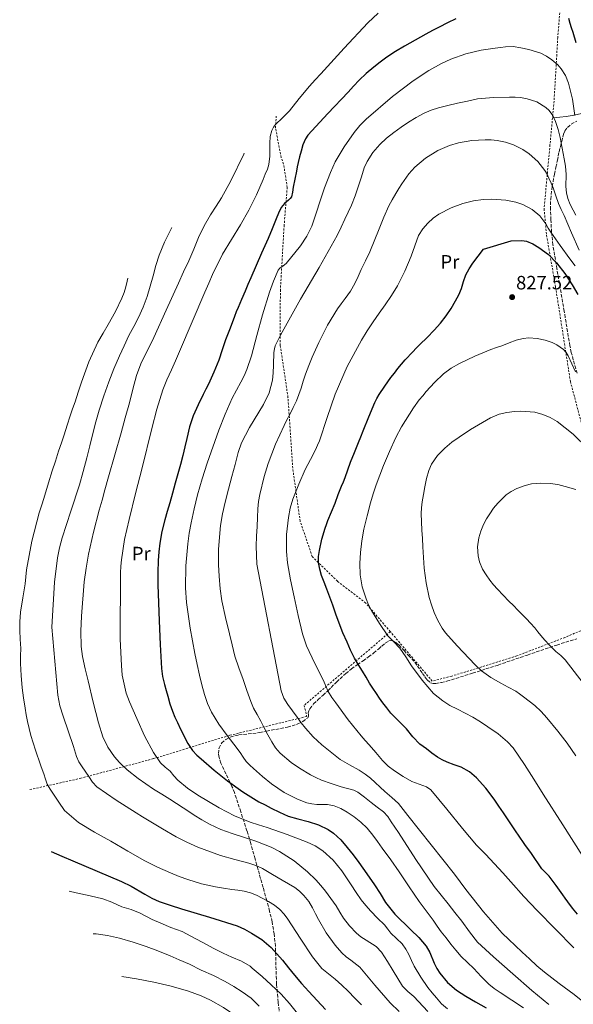
# Model space of a CAD drawing. Units: metres. Extents: x 583091 to 586485, y 4770579 to 4772934.
# Drawn here: x 583388 to 583675, y 4771271 to 4771781 of the extents above; entities that cross this region are included whole.
import ezdxf
from ezdxf.enums import TextEntityAlignment as Align

# ---------------------------------------------------------------- set-up
doc = ezdxf.new("R2010")
doc.units = ezdxf.units.M
doc.header["$MEASUREMENT"] = 0
doc.linetypes.add('DGN Style 2', pattern=[1.739922, 1.043953, -0.695969])
doc.linetypes.add('DGN Style 3', pattern=[2.435891, 1.739922, -0.695969])
for name, color, linetype, lineweight in [('Barranco lineal', 142, 'DGN Style 3', 13), ('Cota de punto acotado terreno', 7, 'Continuous', 0), ('Curva de nivel directora', 30, 'Continuous', 30), ('Curva de nivel intermedia', 30, 'Continuous', 0), ('Etiqueta de uso rústico', 92, 'Continuous', 0), ('Línea de cambio de uso (parcela vista)', 92, 'Continuous', 0), ('Punto acotado terreno (símbolo)', 7, 'Continuous', 0), ('Tela metálica o alambrada', 7, 'DGN Style 2', 0), ('Zona arbolada', 92, 'DGN Style 3', 0)]:
    doc.layers.add(name, color=color, linetype=linetype, lineweight=lineweight)
doc.styles.add('Style-Arial', font='arial.ttf')

# ---------------------------------------------------------------- blocks, each defined once
blk = doc.blocks.new('5PATER')
at = {"layer": 'Barranco lineal', "linetype": 'Continuous', "lineweight": 0}
h = blk.add_hatch(color=51, dxfattribs=at)
edge = h.paths.add_edge_path()
edge.add_ellipse((0, 0), major_axis=(-0.11, -0.111), ratio=0.999422, start_angle=0, end_angle=360)

msp = doc.modelspace()

# ---------------------------------------------------------------- linework, layer by layer
at = {"layer": 'Curva de nivel directora', "color": 30, "linetype": 'Continuous', "lineweight": 30, "flags": 128}
for points, elevation in [([(583614.24, 4771781.31), (583609.93, 4771779.23), (583605.63, 4771777.12), (583602.2, 4771775.34), (583598.8, 4771773.5), (583593.19, 4771770.36), (583587.62, 4771767.13), (583583.06, 4771764.39), (583578.59, 4771761.5), (583575.11, 4771758.98), (583571.76, 4771756.29), (583567.87, 4771753.05), (583564.21, 4771749.58), (583561.29, 4771746.44), (583558.38, 4771743.29), (583547.96, 4771732.22), (583537.57, 4771721.06), (583536.29, 4771719.25), (583535, 4771716.13), (583534.05, 4771712.86), (583533.18, 4771709.86), (583532.43, 4771706.83), (583531.98, 4771704.65), (583531.55, 4771702.46), (583530.77, 4771698.3), (583529.98, 4771694.14), (583529.53, 4771691.6), (583528.99, 4771689.07), (583528.37, 4771688.16), (583527.5, 4771687.39), (583525.46, 4771685.59), (583523.65, 4771683.6), (583522.23, 4771680.7), (583521.06, 4771677.71), (583519.05, 4771672.58), (583516.98, 4771667.49), (583515.23, 4771663.73), (583513.47, 4771659.98), (583510.64, 4771653.56), (583507.86, 4771647.1), (583506.4, 4771643.62), (583504.94, 4771640.15), (583503.13, 4771635.97), (583501.34, 4771631.78), (583500.41, 4771629.45), (583499.5, 4771627.12), (583497.16, 4771621.1), (583494.85, 4771615.07), (583493.09, 4771609.76), (583491.34, 4771604.45)], 800), ([(583676.75, 4771768.99), (583675.18, 4771774.3), (583674.41, 4771776.66), (583673.63, 4771779.02), (583672.89, 4771781.62)], 800), ([(583653.55, 4771348.69), (583650.17, 4771353.44), (583646.81, 4771358.21), (583645.67, 4771359.88), (583644.54, 4771361.55), (583641.79, 4771365.65), (583639.05, 4771369.74), (583636.63, 4771373.33), (583634.19, 4771376.91), (583629.87, 4771382.58), (583625.04, 4771387.89), (583621.33, 4771391.02), (583617.13, 4771393.42), (583613.44, 4771394.77), (583609.76, 4771396.1), (583607.19, 4771397.28), (583604.76, 4771398.71), (583601.94, 4771400.81), (583599.12, 4771402.91), (583597.37, 4771404.18), (583595.63, 4771405.47), (583592.07, 4771409.22), (583588.8, 4771413.27), (583584.66, 4771417.32), (583580.65, 4771421.49), (583578.54, 4771424.15), (583576.52, 4771426.88), (583574.78, 4771429.3), (583573.07, 4771431.73), (583571.26, 4771434.38), (583569.52, 4771437.07), (583567.7, 4771440.15), (583565.92, 4771443.23), (583563.79, 4771446.6), (583561.71, 4771450), (583559.67, 4771454.1), (583557.84, 4771458.31), (583555.71, 4771463.19), (583553.72, 4771468.13), (583552.07, 4771472.76), (583550.43, 4771477.39), (583548.92, 4771481.56), (583547.41, 4771485.73), (583546.05, 4771489.32), (583544.69, 4771492.91), (583543.67, 4771496.19), (583543.09, 4771499.54), (583543.1, 4771502.67), (583543.58, 4771505.81), (583544.79, 4771511.66), (583546.46, 4771517.38), (583547.2, 4771519.33), (583547.97, 4771521.27), (583549.8, 4771525.77), (583551.63, 4771530.27), (583553.33, 4771534.73), (583555.02, 4771539.2), (583555.95, 4771541.38), (583556.88, 4771543.55), (583558.27, 4771547.56), (583559.68, 4771551.57), (583561.74, 4771556.66), (583563.81, 4771561.76), (583565.02, 4771564.77), (583566.24, 4771567.78), (583569.23, 4771575.11), (583572.25, 4771582.43), (583573.28, 4771584.58), (583574.49, 4771586.62), (583577.5, 4771591.05), (583580.64, 4771595.38), (583582.41, 4771597.73), (583584.24, 4771600.05), (583588, 4771604.55), (583591.97, 4771608.85), (583593.8, 4771610.67), (583595.63, 4771612.5), (583599.38, 4771616.26), (583603.12, 4771620.05), (583606.29, 4771623.62), (583609.23, 4771627.41), (583611.85, 4771631.24), (583614.22, 4771635.23), (583615.84, 4771638.39), (583617.28, 4771641.63), (583618.33, 4771645.19), (583619.47, 4771648.72), (583621.17, 4771651.83), (583623.18, 4771654.75), (583625.94, 4771658.34), (583628.7, 4771661.93), (583642.97, 4771666.24), (583648.56, 4771666.41), (583650.9, 4771666.16), (583654.24, 4771664.81), (583657.44, 4771662.86), (583662.37, 4771659.24), (583666.61, 4771654.97), (583670.87, 4771649.41), (583674.67, 4771643.57), (583677.62, 4771638.43)], 825), ([(583491.34, 4771604.45), (583488.8, 4771598.17), (583485.97, 4771592.02), (583484.63, 4771589.34), (583483.28, 4771586.66), (583480.58, 4771581.21), (583478.05, 4771575.67), (583476.11, 4771569.83), (583474.65, 4771563.84), (583473.67, 4771559.47), (583472.64, 4771555.11), (583471.36, 4771550.33), (583470.05, 4771545.57), (583469.37, 4771543.15), (583468.69, 4771540.72), (583467.27, 4771535.58), (583465.85, 4771530.43), (583464.57, 4771526.08), (583463.26, 4771521.73), (583461.75, 4771515.7), (583460.65, 4771509.57), (583460.16, 4771505.11), (583459.9, 4771500.64), (583459.66, 4771494.35), (583459.66, 4771488.05), (583460.03, 4771478.73), (583460.43, 4771469.41), (583460.96, 4771456.99), (583461.55, 4771444.56), (583462.13, 4771440.41), (583463.13, 4771436.31), (583463.94, 4771433.28), (583464.78, 4771430.28), (583465.92, 4771426.34), (583467.21, 4771422.45), (583468.45, 4771419.48), (583469.82, 4771416.56), (583471.49, 4771413.11), (583475.28, 4771405.76), (583477.72, 4771402.05), (583479.85, 4771399.77), (583482.19, 4771397.72), (583488.88, 4771391.97), (583495.77, 4771386.47), (583503.8, 4771380.75), (583512.17, 4771375.59), (583515.32, 4771373.89), (583518.51, 4771372.26), (583522.83, 4771370.11), (583527.23, 4771368.12), (583532.4, 4771366.62), (583537.66, 4771365.38), (583542.98, 4771363.62), (583548.08, 4771361.19), (583550.9, 4771359.22), (583554.65, 4771355.77), (583557.96, 4771351.91), (583561.01, 4771347.98), (583563.98, 4771344), (583568.09, 4771338.25), (583572.16, 4771332.47), (583575.02, 4771327.91), (583577.85, 4771323.33), (583582.69, 4771317.35), (583591.03, 4771309.21), (583595.14, 4771305.1), (583598.86, 4771300.71), (583600.83, 4771297.34), (583603.12, 4771291.84), (583604.37, 4771289.14), (583605.95, 4771286.63), (583609.99, 4771281.89), (583614.71, 4771277.87), (583619.52, 4771274.71), (583624.44, 4771271.78), (583629.97, 4771268.81)], 800), ([(583404.27, 4771349.74), (583409.78, 4771347.4), (583415.56, 4771344.95), (583428.2, 4771339.6), (583440.84, 4771334.25), (583445.77, 4771331.79), (583452.91, 4771327.58), (583456.54, 4771325.6), (583460.32, 4771323.93), (583466.14, 4771321.9), (583472.01, 4771320.02), (583486.41, 4771315.68), (583500.8, 4771311.25), (583504.65, 4771309.58)], 775), ([(583677.42, 4771317.26), (583674.82, 4771320.42), (583672.38, 4771323.7), (583671.13, 4771325.51), (583669.88, 4771327.33), (583666.39, 4771332.19), (583662.78, 4771336.96), (583660.84, 4771338.87), (583658.95, 4771340.82), (583653.55, 4771348.69)], 825), ([(583504.65, 4771309.58), (583508.33, 4771307.48), (583513.66, 4771304.1), (583518.46, 4771300.07), (583521.48, 4771296.76), (583524.36, 4771293.35), (583527.51, 4771289.46), (583530.67, 4771285.59), (583534.3, 4771281.32), (583538.01, 4771277.12), (583546.71, 4771267.81)], 775)]:
    msp.add_lwpolyline(points, dxfattribs=dict(at, elevation=elevation))
at = {"layer": 'Curva de nivel intermedia', "color": 30, "linetype": 'Continuous', "lineweight": 0, "flags": 128}
for points, elevation in [([(583574.05, 4771784.3), (583568.7, 4771779.23), (583556.41, 4771766.13), (583544.22, 4771752.93), (583541.27, 4771749.74), (583538.33, 4771746.55), (583533.09, 4771740.16), (583527.96, 4771733.67), (583524.41, 4771730.14), (583520.76, 4771726.63), (583519.64, 4771725.16)], 795), ([(583627.4, 4771765.11), (583619.43, 4771763.23), (583611.76, 4771760.46), (583606.81, 4771758.18), (583600.38, 4771754.66), (583592.09, 4771749.27), (583581.45, 4771741.13), (583567.82, 4771729.36), (583564.49, 4771726.07), (583561.6, 4771722.45), (583556.42, 4771714.96), (583551.78, 4771707.23), (583549.21, 4771701.8), (583547.67, 4771697.82), (583546.22, 4771693.83), (583539.6, 4771673.97), (583537.03, 4771668.67), (583533.74, 4771663.76), (583526.22, 4771654.55), (583524.64, 4771653.27), (583522.96, 4771652.1), (583522.16, 4771651.06), (583519.72, 4771645.42), (583517.63, 4771639.68), (583514, 4771628.02), (583511.11, 4771617.31), (583508.25, 4771606.61), (583505.9, 4771599.61), (583504.43, 4771596.28), (583502.78, 4771593.05), (583500.48, 4771588.92), (583498.25, 4771584.76), (583494.61, 4771576.51), (583491.3, 4771568.14), (583485.34, 4771551.14), (583482.68, 4771542.92), (583480.27, 4771534.63), (583478.49, 4771527.45), (583476.95, 4771520.21), (583476, 4771514.71), (583475.27, 4771509.17), (583474.25, 4771497.81), (583474.03, 4771486.41), (583474.54, 4771478.86), (583476.37, 4771465.59), (583478.86, 4771452.41), (583480.06, 4771446.76), (583481.32, 4771441.13), (583482.56, 4771436.15), (583483.91, 4771431.21), (583485.47, 4771426.51), (583487.56, 4771422.01), (583491.4, 4771415.8), (583495.63, 4771409.88), (583499.04, 4771405.48), (583502.44, 4771401.08), (583503.98, 4771398.69), (583505.59, 4771396.34), (583507.39, 4771394.49), (583509.31, 4771392.76), (583513.94, 4771388.69), (583518.73, 4771384.76), (583525.18, 4771380.41), (583532.11, 4771376.93), (583536.92, 4771375.01), (583539.53, 4771374.39), (583542.23, 4771374.2), (583547.68, 4771374.09), (583551.18, 4771373.4), (583554.62, 4771371.98), (583557.91, 4771370.17), (583561.58, 4771367.71), (583565, 4771364.95), (583568.32, 4771361.78), (583571.26, 4771358.31), (583573.66, 4771354.93), (583576.07, 4771351.54), (583580.52, 4771345.36), (583584.97, 4771339.17), (583590.16, 4771331.52), (583595.34, 4771323.86), (583598.92, 4771319.02), (583602.52, 4771314.2), (583604.63, 4771311.14), (583606.78, 4771308.1), (583609.23, 4771304.94), (583611.74, 4771301.81), (583614.35, 4771298.54), (583617.05, 4771295.33), (583620.32, 4771292.15), (583623.7, 4771289.08), (583627.48, 4771285.02), (583631.37, 4771281.08), (583634.25, 4771278.82), (583637.26, 4771276.73), (583643.33, 4771272.72), (583649.4, 4771268.68)], 805), ([(583676.01, 4771731.25), (583674.87, 4771739.71), (583672.75, 4771748.08), (583671.21, 4771751.96), (583669.01, 4771755.47), (583667.16, 4771757.6), (583664.19, 4771760.16), (583661.29, 4771762.04), (583658.35, 4771763.52), (583652.25, 4771765.53), (583648.01, 4771766.37), (583644.01, 4771766.95), (583640.01, 4771766.94), (583637.41, 4771766.59), (583634.81, 4771766.22), (583631.11, 4771765.69), (583627.4, 4771765.11)], 805), ([(583662.7, 4771733.85), (583660.96, 4771735.41), (583656.29, 4771738.28), (583651.37, 4771739.98), (583647.93, 4771740.56), (583645.07, 4771740.79), (583642.2, 4771740.83), (583633.85, 4771740.66), (583625.5, 4771739.83), (583620.33, 4771738.78), (583615.21, 4771737.62), (583610.24, 4771736.45), (583605.28, 4771735.22), (583601.49, 4771734.02), (583597.82, 4771732.45), (583593.72, 4771730.24), (583589.77, 4771727.78), (583585.93, 4771725.16), (583582.16, 4771722.43), (583578.42, 4771719.44), (583574.89, 4771716.15), (583571.26, 4771712.01), (583568.3, 4771707.43), (583566.81, 4771704.12), (583565.32, 4771699.43), (583563.87, 4771694.76), (583562.11, 4771689.69), (583560.14, 4771684.71), (583558.42, 4771681.12), (583556.67, 4771677.56), (583554.73, 4771673.32), (583552.72, 4771669.11), (583543.36, 4771652.56), (583533.77, 4771636.15), (583528.59, 4771626.79), (583523.4, 4771617.43), (583520.56, 4771611.95), (583520.16, 4771610.36), (583519.89, 4771608.34), (583519.84, 4771606.29), (583519.75, 4771604.09), (583519.68, 4771601.88), (583519.48, 4771597.94), (583519.1, 4771594.01), (583517.43, 4771587.51), (583514.56, 4771581.38), (583507.33, 4771569.6), (583503.04, 4771561.53), (583501.36, 4771556.66), (583499.75, 4771550.42), (583498.14, 4771544.18), (583496.35, 4771537.5), (583494.57, 4771530.77), (583493.21, 4771524.76), (583492.19, 4771518.68), (583491.14, 4771506.44), (583491.11, 4771498.28), (583491.26, 4771495.34), (583491.5, 4771492.41), (583491.97, 4771485.98), (583492.86, 4771479.62), (583494.84, 4771471.09), (583496.86, 4771462.58), (583498.18, 4771456.82), (583499.59, 4771451.08), (583501.65, 4771444.92), (583503.93, 4771438.84), (583505.87, 4771433.18), (583507.85, 4771427.54), (583509.4, 4771424.08), (583511.19, 4771420.73), (583513.04, 4771417.27), (583514.89, 4771413.81), (583516.83, 4771410.2), (583518.78, 4771406.58), (583520.78, 4771403.48), (583523.18, 4771400.69), (583528.89, 4771395.84), (583533.12, 4771393.02), (583538.94, 4771389.56), (583541.69, 4771388.05), (583544.54, 4771386.79), (583549.65, 4771384.96), (583554.78, 4771383.21), (583558.13, 4771382.4), (583561.45, 4771381.55), (583563.45, 4771380.52), (583566.93, 4771377.9), (583570.34, 4771375.22), (583573.57, 4771372.74), (583576.78, 4771370.25), (583579, 4771367.91), (583580.84, 4771365.22), (583582.68, 4771362.4), (583584.52, 4771359.57), (583593.64, 4771345.53), (583603.05, 4771331.67), (583606.64, 4771327.11), (583610.33, 4771322.63), (583613.87, 4771318.12), (583617.4, 4771313.61)], 810), ([(583676.55, 4771679.54), (583675.15, 4771682.26), (583673.68, 4771685.16), (583672.43, 4771688.18), (583671.72, 4771691.26), (583671.48, 4771694.41), (583671.5, 4771700.77), (583671.2, 4771704.98), (583670.89, 4771706.92), (583670.56, 4771708.86), (583669.52, 4771714.33), (583668.43, 4771719.79), (583667.39, 4771724.04), (583666.08, 4771728.24), (583664.71, 4771731.22), (583662.7, 4771733.85)], 810), ([(583519.64, 4771725.16), (583518.81, 4771723.51), (583517.99, 4771720.31), (583517.72, 4771716.99), (583517.74, 4771710.26), (583517.29, 4771705.9), (583516.57, 4771703.52), (583515.46, 4771700.82), (583514.33, 4771698.12), (583512.62, 4771694.09), (583510.89, 4771690.07), (583506.97, 4771682.16), (583502.51, 4771674.53), (583493.29, 4771659.4), (583487.98, 4771648.9), (583486.06, 4771644.29), (583484.14, 4771639.67), (583477.55, 4771624.28), (583470.91, 4771608.92), (583468.81, 4771604.16), (583466.7, 4771599.41), (583464.37, 4771594.32), (583462.25, 4771589.13), (583459.15, 4771579.13), (583456.52, 4771569.02), (583451.61, 4771548.7), (583448.17, 4771535.25), (583444.78, 4771521.78), (583442.4, 4771511.42), (583440.84, 4771500.92), (583440.55, 4771497.6), (583440.27, 4771494.28), (583440.19, 4771459.87), (583440.84, 4771446.1), (583441.24, 4771441.21), (583443.31, 4771431.77), (583444.97, 4771427.34), (583448.81, 4771418.63), (583452.82, 4771409.7), (583457.37, 4771401.11), (583461.03, 4771395.69), (583463.46, 4771393.49), (583466.01, 4771391.46), (583467.99, 4771389.04), (583470.07, 4771386.68), (583475.12, 4771382.62), (583480.4, 4771378.94), (583491.56, 4771372.42), (583499.48, 4771368.33), (583507.64, 4771364.89), (583511.98, 4771363.53), (583516.33, 4771362.2), (583526.77, 4771358.57), (583537.13, 4771354.68), (583541.37, 4771352.72), (583545.32, 4771350.15), (583550.69, 4771345.32), (583555.14, 4771339.75), (583557.61, 4771336.09), (583560.07, 4771332.42), (583562.65, 4771328.58), (583565.22, 4771324.74), (583567.6, 4771321.71), (583570.2, 4771318.85), (583573.74, 4771315.27), (583577.29, 4771311.69), (583578.95, 4771309.57), (583580.58, 4771307.43), (583583.6, 4771304.71), (583586.54, 4771301.89), (583588.32, 4771299.19), (583589.86, 4771296.34), (583591.27, 4771293.31), (583592.73, 4771290.31), (583596.12, 4771284.67), (583599.86, 4771279.24), (583602, 4771276.49), (583604.25, 4771273.83), (583606.91, 4771270.85), (583609.96, 4771268.28)], 795), ([(583678.24, 4771661.54), (583674.35, 4771670.52), (583670.46, 4771679.49), (583669.01, 4771682.53), (583667.56, 4771685.57), (583666.21, 4771689.62), (583664.91, 4771693.7), (583663.81, 4771696.24), (583662.65, 4771698.75), (583661.65, 4771700.78), (583660.51, 4771702.75), (583656.85, 4771707.48), (583652.43, 4771711.45), (583649.11, 4771713.68), (583644.3, 4771716.1), (583640.06, 4771717.45), (583635.72, 4771718.24), (583632.67, 4771718.59), (583629.61, 4771718.71), (583622.58, 4771718.34), (583615.62, 4771717.14), (583611.03, 4771715.77), (583604.97, 4771713.11), (583598.6, 4771709.15), (583593.11, 4771704.5), (583589.92, 4771701.01), (583586.22, 4771695.86), (583584.69, 4771693.36), (583583.21, 4771690.83), (583581.36, 4771687.63), (583579.56, 4771684.39), (583576.87, 4771678.55), (583574.55, 4771672.53), (583569.76, 4771660.58), (583567.48, 4771655.99), (583565.2, 4771651.4), (583563.59, 4771647.76), (583561.93, 4771644.15), (583559.58, 4771640.19), (583556.96, 4771636.4), (583554.89, 4771633.71), (583552.86, 4771631), (583547.7, 4771622.51), (583543.18, 4771613.67), (583541.45, 4771609.86), (583539.8, 4771606.02), (583538.02, 4771601.66), (583536.35, 4771597.25), (583535.17, 4771593.59), (583534.03, 4771589.92), (583532.87, 4771586.65), (583531.58, 4771583.43), (583529.93, 4771579.87), (583528.2, 4771576.36), (583526.7, 4771573.46), (583525.2, 4771570.57), (583520.73, 4771560.84), (583516.92, 4771550.87), (583514.78, 4771544.07), (583512.52, 4771534.82), (583511.93, 4771531.13), (583511.61, 4771527.41), (583511.38, 4771522.85), (583511.18, 4771518.28), (583510.89, 4771513.13), (583510.79, 4771507.97), (583510.96, 4771503.33), (583511.13, 4771498.69), (583523.64, 4771433), (583525.02, 4771429.31), (583527.14, 4771425.91), (583532.04, 4771419.41), (583534.08, 4771416.5), (583536.25, 4771413.69), (583540.36, 4771409.18), (583544.8, 4771405.04), (583554.36, 4771397.53), (583559.22, 4771394.63), (583564.21, 4771391.97), (583567.32, 4771389.88), (583569.96, 4771387.73), (583572.5, 4771385.48), (583574.97, 4771383.16), (583577.43, 4771380.84), (583581.11, 4771377.83), (583584.55, 4771374.6), (583587.01, 4771371.52), (583589.45, 4771368.42), (583601.57, 4771353.25)], 815), ([(583504.52, 4771711.66), (583504.3, 4771711.15), (583497.64, 4771697.48), (583492.78, 4771688.56), (583489.89, 4771684.21), (583487, 4771679.86), (583483.78, 4771674.02), (583480.84, 4771668.04), (583478.3, 4771662.01), (583475.72, 4771656.01), (583473.03, 4771650.18), (583470.33, 4771644.36), (583463.96, 4771630.31), (583457.58, 4771616.26), (583455.64, 4771612.29), (583453.66, 4771608.33), (583450.86, 4771602.49), (583448.52, 4771596.47), (583446.68, 4771589.38), (583444.94, 4771582.26), (583442.8, 4771574.52), (583440.67, 4771566.78), (583434.1, 4771543.9), (583432.22, 4771537.24)], 790), ([(583676.19, 4771653.41), (583673.42, 4771656.95), (583668.54, 4771663.83), (583663.66, 4771670.71), (583662.29, 4771672.88), (583660.97, 4771675.11), (583659.49, 4771677.22), (583657.85, 4771679.19), (583653.88, 4771682.61), (583649.03, 4771685.16), (583645.4, 4771686.39), (583640.2, 4771687.45), (583632.81, 4771687.9), (583628.47, 4771687.66), (583623.5, 4771686.98), (583617.92, 4771685.66), (583611.84, 4771683.49), (583605.53, 4771680.18), (583602.54, 4771678.06), (583599.7, 4771675.54), (583597.14, 4771672.57), (583595, 4771669.09), (583593.01, 4771663.71), (583591.15, 4771658.34), (583587.8, 4771650.56), (583584.04, 4771642.95), (583580.98, 4771637.98), (583577.71, 4771633.16), (583574.52, 4771628.76), (583571.34, 4771624.36), (583568.23, 4771619.67), (583565.31, 4771614.85), (583557.97, 4771601.12), (583551.68, 4771586.9), (583547.61, 4771574.79), (583543.55, 4771562.69), (583542.56, 4771560.34), (583541.5, 4771558.02), (583538.84, 4771552.87), (583536.17, 4771547.72), (583532.77, 4771540.16), (583529.74, 4771532.39), (583528.34, 4771527.67), (583527.43, 4771522.85), (583526.49, 4771514.05), (583526.4, 4771505.22), (583526.97, 4771499.38), (583528.51, 4771490.52), (583530.38, 4771481.7), (583532.43, 4771472.07), (583534.77, 4771462.53), (583536.84, 4771456.29), (583541.07, 4771447.26), (583545.58, 4771438.39), (583546.79, 4771435.5), (583548.09, 4771432.63), (583549.94, 4771429.63), (583552.01, 4771426.77), (583558.4, 4771418.08), (583565.11, 4771409.65), (583567.23, 4771407.36), (583569.37, 4771405.09), (583572.77, 4771401.01), (583576.2, 4771396.93), (583579.22, 4771394.07), (583582.54, 4771391.51), (583586.9, 4771388.65), (583591.4, 4771386.04), (583595.26, 4771384.6), (583599.18, 4771383.29), (583601.35, 4771381.75), (583609.71, 4771371.77), (583617.77, 4771361.61), (583621.39, 4771357.33), (583625.06, 4771353.09), (583629.83, 4771348.27), (583638.74, 4771338.72), (583642.87, 4771333.97), (583649.61, 4771326.51), (583656.49, 4771319.19), (583665.99, 4771309.53), (583675.53, 4771299.91)], 820), ([(583466.89, 4771673.24), (583466.36, 4771672.25), (583463.15, 4771665.61), (583460.32, 4771658.81), (583458.61, 4771653.53), (583457.24, 4771648.15), (583454.22, 4771637.48), (583452.07, 4771631.94), (583449.63, 4771626.53), (583447.16, 4771621.88), (583444.7, 4771617.22), (583442.15, 4771611.95), (583439.71, 4771606.61), (583436.91, 4771599.99), (583434.28, 4771593.29), (583431.6, 4771585.93), (583429.23, 4771578.47), (583427.58, 4771572.46), (583426.01, 4771566.42), (583424.44, 4771560.09), (583422.86, 4771553.77), (583420.99, 4771546.78), (583419.02, 4771539.82), (583414.53, 4771526.1), (583409.98, 4771512.38), (583408.58, 4771507.23), (583407.61, 4771501.99)], 785), ([(583444.14, 4771647.03), (583443.76, 4771645.37), (583443.1, 4771642.53), (583442.24, 4771639.49), (583441.08, 4771636.53), (583437.66, 4771629.61), (583433.95, 4771622.85), (583431.23, 4771618.38), (583428.59, 4771613.86), (583423.88, 4771603.59), (583419.98, 4771592.98), (583418.38, 4771587.93), (583416.76, 4771582.89), (583415.48, 4771579.23), (583414.2, 4771575.56), (583412.68, 4771570.68), (583411.15, 4771565.8)], 780), ([(583591.35, 4771445.92), (583588.35, 4771450.61), (583585.31, 4771455.24), (583582.21, 4771458.4), (583579.11, 4771461.59), (583574.62, 4771468.01), (583570.59, 4771474.76), (583569.07, 4771477.68), (583567.74, 4771480.71), (583565.68, 4771486.87), (583564.6, 4771493.19), (583564.51, 4771498.98), (583564.92, 4771504.76), (583565.56, 4771510.83), (583566.55, 4771516.87), (583568.23, 4771523.69), (583570.11, 4771530.45), (583571.49, 4771535.2), (583573, 4771539.91), (583574.86, 4771544.87), (583576.84, 4771549.78), (583579.9, 4771557.07), (583583.16, 4771564.28), (583586.16, 4771569.93), (583592.36, 4771579.67), (583595.37, 4771583.83), (583597.13, 4771586.04), (583598.97, 4771588.2), (583603.25, 4771592.89), (583607.87, 4771597.3), (583611.85, 4771600.27), (583616.17, 4771602.71), (583624.23, 4771606.58), (583632.47, 4771609.97), (583635.36, 4771610.97), (583638.25, 4771611.95), (583641.93, 4771613.39), (583645.59, 4771614.83), (583649.26, 4771615.76), (583652.13, 4771616), (583656.48, 4771615.73), (583660.75, 4771614.82), (583664.25, 4771613.6), (583666.78, 4771612.38), (583670.13, 4771609.97), (583671.52, 4771608.46), (583672.65, 4771606.72), (583676.39, 4771598.4)], 830), ([(583627.63, 4771443.4), (583624.42, 4771446.56), (583621.32, 4771449.81), (583615.09, 4771456.34), (583609, 4771463.04), (583607.17, 4771465.49), (583604.97, 4771469.5), (583603.13, 4771473.73), (583601.67, 4771477.54), (583600.52, 4771481.44), (583598.86, 4771488.96), (583597.87, 4771496.55), (583597.57, 4771502.09), (583597.27, 4771507.64), (583596.99, 4771512.01), (583596.71, 4771516.39), (583596.5, 4771520.65), (583596.38, 4771524.92), (583596.5, 4771527.93), (583596.87, 4771530.93), (583597.54, 4771534.88), (583598.28, 4771538.8), (583599.14, 4771543.03), (583600.23, 4771547.22), (583601.63, 4771550.53), (583604.73, 4771554.97), (583608.6, 4771558.87), (583612.22, 4771561.88), (583616.01, 4771564.61), (583621.98, 4771568.48), (583628.07, 4771572.18), (583632.28, 4771574.5), (583636.73, 4771576.39), (583640.76, 4771577.33), (583644.84, 4771577.81), (583648.08, 4771578.06), (583655.38, 4771577.41), (583659.4, 4771576.24), (583663.27, 4771574.74), (583666.84, 4771572.67), (583675.2, 4771566.04), (583682.79, 4771558.71)], 835), ([(583411.15, 4771565.8), (583409.67, 4771561.52), (583408.19, 4771557.24), (583406.49, 4771552.14), (583404.84, 4771547.02), (583402.93, 4771540.79), (583401.02, 4771534.55), (583399.58, 4771529.95), (583398.14, 4771525.34), (583394.27, 4771510.69), (583391.58, 4771495.78), (583391.15, 4771492.18), (583390.75, 4771488.57), (583389.55, 4771481.17), (583388.36, 4771473.77), (583387.98, 4771468.81), (583388.06, 4771464.35), (583388.28, 4771459.9), (583388.4, 4771457.47), (583388.51, 4771455.05), (583388.44, 4771451.15), (583388.35, 4771447.24), (583388.68, 4771440.94), (583389.29, 4771434.65), (583389.97, 4771429.35), (583390.75, 4771424.06), (583391.3, 4771420.63), (583391.96, 4771417.23), (583392.85, 4771413.55), (583393.85, 4771409.9), (583394.93, 4771406.06), (583396.14, 4771402.27), (583397.03, 4771399.78), (583397.93, 4771397.29), (583399.21, 4771393.69), (583400.49, 4771390.09), (583401.38, 4771387.34), (583402.33, 4771384.62), (583403.75, 4771382.01), (583405.45, 4771379.56), (583408.34, 4771375.33), (583411.23, 4771371.1), (583418.52, 4771364.79), (583426.79, 4771359.79), (583435.32, 4771355.18), (583444.12, 4771350.02), (583452.95, 4771344.89), (583459.49, 4771341.65), (583466.2, 4771338.76), (583470.7, 4771336.88), (583475.27, 4771335.18), (583482.33, 4771333.04), (583489.53, 4771331.5), (583493.77, 4771330.81), (583498.01, 4771330.15), (583501.24, 4771329.68), (583504.47, 4771329.19), (583507.76, 4771328.36), (583510.91, 4771327.06), (583517.03, 4771323.82), (583520.17, 4771322), (583522.98, 4771319.75), (583525.19, 4771317.25), (583527.21, 4771314.63), (583533.62, 4771304.92), (583539.87, 4771295.1), (583544.71, 4771289.06), (583548.18, 4771286.27), (583551.75, 4771283.61), (583555.12, 4771280.5), (583558.42, 4771277.32), (583561.87, 4771273.78), (583565.34, 4771270.28)], 780), ([(583680.34, 4771436.97), (583671.13, 4771449.04), (583668.74, 4771451.3), (583666.22, 4771453.43), (583664.47, 4771455.15), (583662.75, 4771456.9), (583660.52, 4771459.25), (583658.36, 4771461.65), (583656.82, 4771463.68), (583655.27, 4771465.7), (583653.12, 4771468.1), (583650.91, 4771470.44), (583648.71, 4771472.66), (583646.51, 4771474.88), (583644.19, 4771477.2), (583641.87, 4771479.51), (583638.86, 4771482.57), (583635.9, 4771485.68), (583633.91, 4771488.03), (583632.03, 4771490.47), (583630.02, 4771493.17), (583628.2, 4771496.07), (583626.54, 4771499.96), (583625.83, 4771503.05), (583625.57, 4771507.77), (583626.19, 4771512.34), (583627.23, 4771515.87), (583628.75, 4771519.3), (583630.3, 4771522.12), (583631.96, 4771524.85), (583633.9, 4771527.65), (583636.04, 4771530.32), (583640.51, 4771534.66), (583643.09, 4771536.43), (583645.98, 4771537.94), (583650.31, 4771539.52), (583653.57, 4771540.27), (583658.46, 4771540.74), (583663.34, 4771540.51), (583667.21, 4771539.93), (583671.08, 4771539.01), (583676.63, 4771537.43)], 840), ([(583432.22, 4771537.24), (583430.75, 4771531.96), (583429.29, 4771526.68), (583426.31, 4771515.29), (583423.64, 4771503.8), (583422.41, 4771496.67), (583421.51, 4771489.48), (583420.07, 4771471.82), (583419.73, 4771463.95), (583419.91, 4771456.07), (583420.55, 4771450.84), (583421.91, 4771444.47), (583423.47, 4771438.15), (583426.04, 4771427.24), (583428.88, 4771416.39), (583431.18, 4771409.21), (583433.7, 4771403.78), (583437.12, 4771398.86), (583439.79, 4771395.83), (583443.74, 4771392.09), (583449.48, 4771387.55), (583457.47, 4771382.15), (583461.7, 4771379.48), (583465.93, 4771376.81), (583469.39, 4771374.59), (583472.84, 4771372.38), (583475.68, 4771370.5), (583478.51, 4771368.6), (583482.47, 4771366.19), (583486.54, 4771363.94), (583492.29, 4771361.23), (583498.27, 4771359.01), (583510.47, 4771355.07), (583518.44, 4771352.01), (583522.82, 4771349.83), (583530.44, 4771344.98), (583537.39, 4771339.26), (583541.67, 4771335.02), (583544.24, 4771332.16), (583546.66, 4771329.21), (583549.53, 4771325.43), (583552.28, 4771321.58), (583554.14, 4771318.39), (583555.99, 4771315.19), (583559.17, 4771311.16), (583562.73, 4771307.45), (583565.1, 4771305.5), (583567.74, 4771303.85), (583572.97, 4771300.55), (583575.72, 4771297.64), (583578.82, 4771292.78), (583581.85, 4771287.88), (583584.21, 4771283.9), (583586.66, 4771279.97), (583589.42, 4771277.2), (583592.44, 4771274.66), (583599.84, 4771266.91)], 790), ([(583407.61, 4771501.99), (583406.07, 4771489.41), (583404.67, 4771466.07), (583406.24, 4771448.47), (583407.82, 4771430.86), (583408.81, 4771425.32), (583410.51, 4771419.91), (583415.89, 4771404.11), (583417.51, 4771399.05), (583418.75, 4771396.25), (583420.35, 4771393.63), (583423.95, 4771388.57), (583425.79, 4771385.73), (583428.03, 4771383.26), (583438.07, 4771376.31), (583448.38, 4771369.86), (583451.79, 4771367.73), (583455.21, 4771365.61), (583462.17, 4771361.44), (583469.24, 4771357.42), (583474.81, 4771354.55), (583480.51, 4771352), (583492.23, 4771347.61), (583499.55, 4771345.64), (583506.89, 4771343.74), (583510.55, 4771342.51), (583514.06, 4771340.92), (583519.13, 4771337.89), (583524.18, 4771334.84), (583527.44, 4771332.95), (583530.7, 4771331.05), (583533.25, 4771329.16), (583535.51, 4771326.89), (583537.95, 4771323.82), (583540.02, 4771320.54), (583541.5, 4771317.49), (583542.97, 4771314.44), (583547.1, 4771307.66), (583551.74, 4771301.25), (583555.19, 4771297.22), (583557.41, 4771295.23), (583559.85, 4771293.49), (583564.5, 4771289.8), (583572.32, 4771280.52), (583580.28, 4771271.37), (583584.93, 4771266.79)], 785), ([(583680.04, 4771347.6), (583669.84, 4771363.55), (583659.66, 4771379.49), (583654.77, 4771387.18), (583649.88, 4771394.87), (583647.07, 4771399.21), (583644.06, 4771403.44), (583641.19, 4771406.63), (583636.23, 4771410.71), (583630.94, 4771414.42), (583627.1, 4771417.04), (583623.15, 4771419.43), (583619.13, 4771421.46), (583615.1, 4771423.46), (583611.24, 4771425.5), (583607.5, 4771427.8), (583602.81, 4771431.69), (583596.81, 4771438.55), (583591.35, 4771445.92)], 830), ([(583676.66, 4771399.32), (583672.13, 4771405.85), (583667.18, 4771412.08), (583661.53, 4771419.02), (583658.53, 4771422.33), (583655.29, 4771425.4), (583652.36, 4771427.75), (583649.37, 4771430), (583647.39, 4771431.49), (583645.37, 4771432.93), (583641.53, 4771435.02), (583637.61, 4771436.96), (583632.43, 4771439.91), (583627.63, 4771443.4)], 835), ([(583601.57, 4771353.25), (583613.69, 4771338.07), (583616.64, 4771334.08), (583619.54, 4771330.05), (583628.65, 4771318.49), (583638.44, 4771307.51), (583641.75, 4771304.21), (583645.11, 4771300.98), (583648.77, 4771297.52), (583652.46, 4771294.09), (583656.36, 4771290.56), (583660.38, 4771287.17), (583668, 4771281.41), (583675.67, 4771275.72), (583679.33, 4771272.78), (583683, 4771269.86)], 815), ([(583413.69, 4771329.18), (583417.24, 4771328.37), (583424.51, 4771326.82), (583431.07, 4771325.21), (583435.8, 4771323.43), (583440.99, 4771321.14), (583445.79, 4771319.65), (583450.57, 4771317.77), (583456.73, 4771314.6), (583461.31, 4771312.57), (583466.48, 4771310.45), (583472.32, 4771308.24), (583476.76, 4771305.94), (583482.62, 4771302.84), (583488.75, 4771299.51), (583493.5, 4771297.01), (583498.16, 4771295.06), (583503.05, 4771292.93), (583507.52, 4771290.28), (583508.7, 4771289.35), (583513.76, 4771284.96), (583518.43, 4771280.66)], 770), ([(583617.4, 4771313.61), (583621.33, 4771308.11), (583625.51, 4771302.81), (583629.63, 4771298.88), (583633.93, 4771295.16), (583643.82, 4771286.4), (583653.74, 4771277.69), (583662.57, 4771270.47)], 810), ([(583426.05, 4771307.14), (583427.66, 4771307), (583433.53, 4771306.29), (583439.79, 4771304.9), (583446.92, 4771302.71), (583453.58, 4771300.49), (583459.71, 4771298.34), (583466.08, 4771295.73), (583470.8, 4771293.57), (583476.14, 4771291.37), (583482.24, 4771288.29), (583488.52, 4771285.41), (583494.62, 4771282.39), (583499.16, 4771279.76), (583503.52, 4771277.01), (583508.06, 4771273.76), (583512.3, 4771269.67)], 765), ([(583440.97, 4771285.02), (583448.67, 4771283.75), (583457.68, 4771281.96), (583466.65, 4771279.88), (583475.6, 4771277.3), (583482.16, 4771274.87), (583486.94, 4771272.72), (583493.82, 4771268.93), (583500.24, 4771264.37), (583501.77, 4771263.02), (583503.28, 4771261.65), (583505.15, 4771260.12), (583507, 4771258.56), (583509.3, 4771256.32), (583511.45, 4771253.92), (583512.96, 4771252.09)], 760), ([(583518.43, 4771280.66), (583523.61, 4771275.81), (583528.03, 4771270.93), (583532.14, 4771265.83)], 770)]:
    msp.add_lwpolyline(points, dxfattribs=dict(at, elevation=elevation))
at = {"layer": 'Línea de cambio de uso (parcela vista)', "color": 92, "linetype": 'Continuous', "lineweight": 0}
msp.add_polyline3d([(583714.55, 4771740.41, 781.19), (583711.82, 4771739.3, 783.11), (583709.09, 4771738.19, 785.03), (583706.15, 4771737.3, 786.98), (583701.5, 4771736.6, 789.82), (583696.85, 4771735.92, 792.65), (583688.69, 4771734.17, 798.06), (583680.53, 4771732.44, 803.51), (583674.65, 4771731.25, 807.07), (583671.55, 4771730.74, 808.48), (583668.27, 4771730.36, 809.4), (583666.43, 4771730.21, 809.74), (583664.47, 4771730.05, 810.07)], dxfattribs=at)
at = {"layer": 'Tela metálica o alambrada', "color": 7, "linetype": 'DGN Style 2', "lineweight": 0}
for points in [[(583669.97, 4771807.08, 798.51), (583667.22, 4771771.66, 802.39), (583665.28, 4771738.78, 808.41), (583663.18, 4771716.08, 812.76), (583660.13, 4771682.97, 818.81), (583661.41, 4771669.2, 822.19), (583666.09, 4771642.32, 825.27), (583673.77, 4771593.42, 830.15), (583681.47, 4771564.35, 833.47)], [(583580.32, 4771463.73, 829.77), (583567.53, 4771478.55, 829), (583552.89, 4771489.81, 826.92), (583539.84, 4771502.59, 824.33), (583533.53, 4771520.91, 820.51), (583529.68, 4771548.45, 818.06), (583527.21, 4771585.17, 812.75), (583523.21, 4771612.11, 810.22), (583523.25, 4771640.43, 805.85), (583525.18, 4771673.98, 801.34), (583526.82, 4771693.94, 799.42), (583524.93, 4771706.11, 797.96), (583523.62, 4771709.54, 797.58), (583520.75, 4771724.78, 794.41), (583521.11, 4771730.86, 793.42)], [(583580.32, 4771463.73, 829.79), (583535.61, 4771425.51, 816.12), (583536.94, 4771419.76, 815.83), (583496.8, 4771409.92, 805.61), (583457.42, 4771397.89, 794.25), (583419.79, 4771387.75, 784.35), (583393.24, 4771381.84, 777.08)], [(583679.13, 4771464.22, 841.71), (583671.02, 4771460.77, 840.67), (583646.01, 4771451.18, 838.01), (583612.16, 4771440.69, 832.51), (583602.09, 4771438.05, 830.92), (583580.32, 4771463.73, 829.79)]]:
    msp.add_polyline3d(points, dxfattribs=at)
at = {"layer": 'Zona arbolada', "color": 92, "linetype": 'DGN Style 3', "lineweight": 0}
for points in [[(583677.21, 4771597.65, 828.02), (583674.24, 4771608.46, 827.99), (583673.53, 4771611.9, 827.98), (583672.25, 4771619.23, 827.91), (583671.11, 4771626.56, 827.57), (583670.56, 4771629.78, 827.03), (583669.73, 4771634.54, 825.61), (583668.9, 4771639.33, 824.4), (583666.79, 4771651.75, 822.48), (583664.69, 4771664.24, 820.56), (583663.99, 4771670.71, 819.6), (583663.64, 4771677.18, 818.59), (583663.4, 4771682.59, 817.4), (583663.53, 4771687.97, 816.03), (583664.3, 4771694.47, 814.46), (583665.49, 4771700.92, 812.9), (583666.29, 4771704.56, 812), (583667.08, 4771708.2, 811.1), (583667.49, 4771710.3, 810.61), (583667.91, 4771712.4, 810.13), (583668.57, 4771715.07, 809.58), (583669.32, 4771717.74, 809.04), (583670.21, 4771721.56, 808.09), (583670.94, 4771723.38, 807.57), (583672.25, 4771725.13, 807.02), (583674.21, 4771726.79, 806.39), (583677.19, 4771728.34, 805.3)], [(583677.21, 4771597.65, 828.02), (583674.24, 4771608.46, 827.99), (583673.53, 4771611.9, 827.98), (583672.25, 4771619.23, 827.91), (583671.11, 4771626.56, 827.57), (583670.56, 4771629.78, 827.03), (583669.73, 4771634.54, 825.61), (583668.9, 4771639.33, 824.4), (583666.79, 4771651.75, 822.48), (583664.69, 4771664.24, 820.56), (583663.99, 4771670.71, 819.6), (583663.64, 4771677.18, 818.59), (583663.4, 4771682.59, 817.4), (583663.53, 4771687.97, 816.03), (583664.3, 4771694.47, 814.46), (583665.49, 4771700.92, 812.9), (583666.29, 4771704.56, 812), (583667.08, 4771708.2, 811.1), (583667.49, 4771710.3, 810.61), (583667.91, 4771712.4, 810.13), (583668.57, 4771715.07, 809.58), (583669.32, 4771717.74, 809.04), (583670.21, 4771721.56, 808.09), (583670.94, 4771723.38, 807.57), (583672.25, 4771725.13, 807.02), (583674.21, 4771726.79, 806.39), (583677.19, 4771728.34, 805.3)], [(583523.03, 4771262.44, 767.1), (583522.13, 4771271.74, 769.43), (583521.27, 4771281.06, 771.71), (583520.95, 4771290.83, 773.65), (583520.71, 4771300.64, 775.33), (583520.08, 4771307, 776.41), (583518.98, 4771313.3, 777.54), (583517.66, 4771318.89, 779.04), (583516.23, 4771324.31, 780.96), (583514.3, 4771331.15, 783.5), (583512.37, 4771337.99, 786.03), (583510.13, 4771345.96, 788.98), (583507.89, 4771353.94, 791.92), (583505.94, 4771360.46, 794.08), (583502.71, 4771370.35, 796.74), (583499.44, 4771380.26, 799.14), (583498.16, 4771383.5, 799.89), (583492.33, 4771395.53, 802.4), (583491.44, 4771398.43, 803.03), (583491.13, 4771400.51, 803.51), (583491.43, 4771403.42, 804.26), (583492.87, 4771406.02, 805.04), (583495.03, 4771407.9, 805.79), (583497.26, 4771409.04, 806.46), (583501.7, 4771410.2, 807.65), (583509.02, 4771410.97, 809.45), (583512.66, 4771411.39, 810.36), (583516.1, 4771412.13, 811.26), (583527.02, 4771414.24, 814.19), (583532.37, 4771415.86, 815.74), (583534.95, 4771417.21, 816.58), (583537.44, 4771419.07, 817.47), (583537.81, 4771419.67, 817.77), (583537.78, 4771420.68, 818.34), (583537.76, 4771421.68, 818.91), (583538.03, 4771422.75, 819.46), (583538.48, 4771423.79, 819.97), (583540.51, 4771426.25, 821.04), (583542.84, 4771428.47, 821.82), (583545.41, 4771430.78, 822.51), (583547.97, 4771433.11, 823.07), (583552.5, 4771437.66, 823.73), (583557.16, 4771442.08, 824.48), (583560.19, 4771444.4, 825.15), (583563.3, 4771446.61, 825.89), (583566.19, 4771448.62, 826.6), (583569.06, 4771450.64, 827.31), (583571.71, 4771452.68, 828.01), (583574.31, 4771454.79, 828.69), (583575.97, 4771456.26, 829.08), (583577.64, 4771457.76, 829.44), (583579.58, 4771458.92, 829.81), (583580.63, 4771459.17, 829.99), (583581.59, 4771459.01, 830.18), (583583.18, 4771458.04, 830.5), (583584.71, 4771456.82, 830.8), (583587.46, 4771453.91, 831.11), (583589.73, 4771451.39, 831.15), (583593.07, 4771447.83, 830.99), (583595.88, 4771443.78, 830.85), (583597.04, 4771442.08, 830.87), (583598.21, 4771440.38, 830.9), (583599.51, 4771438.69, 830.89), (583601.22, 4771437.26, 831.04), (583602.54, 4771436.86, 831.26), (583603.88, 4771436.93, 831.49), (583606.81, 4771437.38, 831.99), (583609.72, 4771438.06, 832.5), (583623.01, 4771442.16, 834.61), (583636.24, 4771446.43, 836.48), (583651.47, 4771451.61, 838.36), (583666.69, 4771456.8, 840.14), (583677.02, 4771459.97, 842.23)], [(583523.03, 4771262.44, 767.1), (583522.13, 4771271.74, 769.43), (583521.27, 4771281.06, 771.71), (583520.95, 4771290.83, 773.65), (583520.71, 4771300.64, 775.33), (583520.08, 4771307, 776.41), (583518.98, 4771313.3, 777.54), (583517.66, 4771318.89, 779.04), (583516.23, 4771324.31, 780.96), (583514.3, 4771331.15, 783.5), (583512.37, 4771337.99, 786.03), (583510.13, 4771345.96, 788.98), (583507.89, 4771353.94, 791.92), (583505.94, 4771360.46, 794.08), (583502.71, 4771370.35, 796.74), (583499.44, 4771380.26, 799.14), (583498.16, 4771383.5, 799.89), (583492.33, 4771395.53, 802.4), (583491.44, 4771398.43, 803.03), (583491.13, 4771400.51, 803.51), (583491.43, 4771403.42, 804.26), (583492.87, 4771406.02, 805.04), (583495.03, 4771407.9, 805.79), (583497.26, 4771409.04, 806.46), (583501.7, 4771410.2, 807.65), (583509.02, 4771410.97, 809.45), (583512.66, 4771411.39, 810.36), (583516.1, 4771412.13, 811.26), (583527.02, 4771414.24, 814.19), (583532.37, 4771415.86, 815.74), (583534.95, 4771417.21, 816.58), (583537.44, 4771419.07, 817.47), (583537.81, 4771419.67, 817.77), (583537.78, 4771420.68, 818.34), (583537.76, 4771421.68, 818.91), (583538.03, 4771422.75, 819.46), (583538.48, 4771423.79, 819.97), (583540.51, 4771426.25, 821.04), (583542.84, 4771428.47, 821.82), (583545.41, 4771430.78, 822.51), (583547.97, 4771433.11, 823.07), (583552.5, 4771437.66, 823.73), (583557.16, 4771442.08, 824.48), (583560.19, 4771444.4, 825.15), (583563.3, 4771446.61, 825.89), (583566.19, 4771448.62, 826.6), (583569.06, 4771450.64, 827.31), (583571.71, 4771452.68, 828.01), (583574.31, 4771454.79, 828.69), (583575.97, 4771456.26, 829.08), (583577.64, 4771457.76, 829.44), (583579.58, 4771458.92, 829.81), (583580.63, 4771459.17, 829.99), (583581.59, 4771459.01, 830.18), (583583.18, 4771458.04, 830.5), (583584.71, 4771456.82, 830.8), (583587.46, 4771453.91, 831.11), (583589.73, 4771451.39, 831.15), (583593.07, 4771447.83, 830.99), (583595.88, 4771443.78, 830.85), (583597.04, 4771442.08, 830.87), (583598.21, 4771440.38, 830.9), (583599.51, 4771438.69, 830.89), (583601.22, 4771437.26, 831.04), (583602.54, 4771436.86, 831.26), (583603.88, 4771436.93, 831.49), (583606.81, 4771437.38, 831.99), (583609.72, 4771438.06, 832.5), (583623.01, 4771442.16, 834.61), (583636.24, 4771446.43, 836.48), (583651.47, 4771451.61, 838.36), (583666.69, 4771456.8, 840.14), (583677.02, 4771459.97, 842.23)]]:
    msp.add_polyline3d(points, dxfattribs=at)

# ---------------------------------------------------------------- block references
at = {"layer": 'Punto acotado terreno (símbolo)', "color": 7, "linetype": 'Continuous', "lineweight": 0, "xscale": 10, "yscale": 10, "zscale": 10}
msp.add_blockref('5PATER', (583643.53, 4771637.12, 827.52), dxfattribs=at)

# ---------------------------------------------------------------- texts
at = {"layer": 'Cota de punto acotado terreno', "color": 7, "linetype": 'Continuous', "lineweight": 0, "style": 'Style-Arial'}
msp.add_text('827.52', height=7, dxfattribs=at).set_placement((583645.58, 4771641.12, 827.52))
at = {"layer": 'Etiqueta de uso rústico', "color": 92, "linetype": 'Continuous', "lineweight": 0, "style": 'Style-Arial'}
for p in [(583611.23, 4771655.42, 822.83), (583451.1, 4771504.2, 796.78)]:
    msp.add_text('Pr', height=7, dxfattribs=at).set_placement(p, align=Align.MIDDLE_CENTER)

doc.saveas('drawing.dxf')
